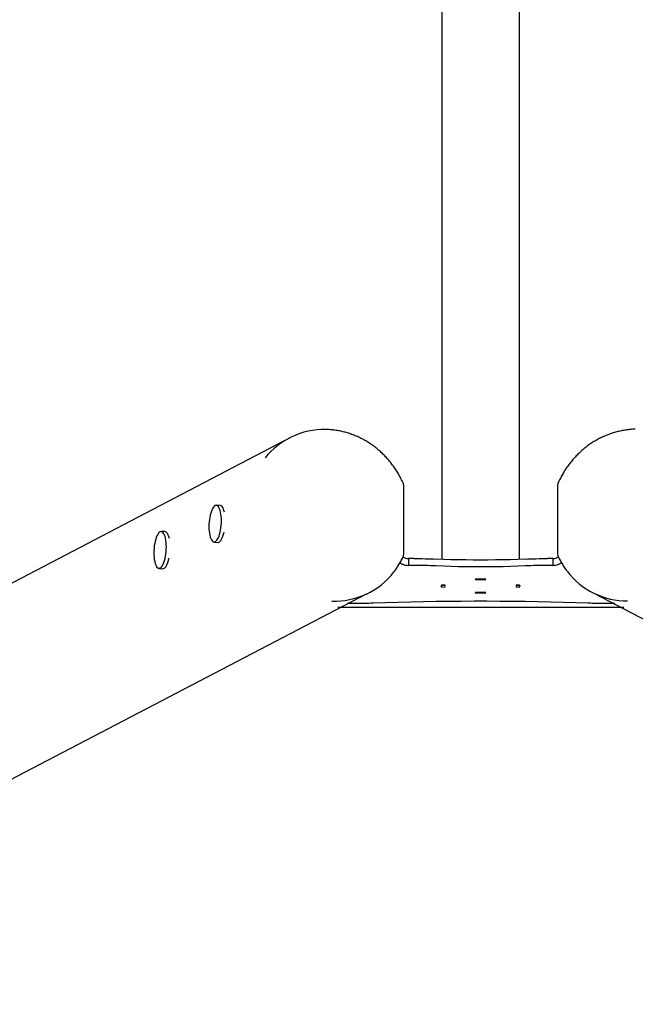
# Model space of a CAD drawing. Units: millimetres. Extents: x -4534 to 4839, y -3372 to 3316.
# Drawn here: x -420 to 287, y 59 to 1191 of the extents above; entities that cross this region are included whole.
import ezdxf

# ---------------------------------------------------------------- set-up
doc = ezdxf.new("R2010")
doc.units = ezdxf.units.MM
doc.layers.add('Opvangzone', color=7, linetype='Continuous', true_color=0x00a19a)
doc.layers.add('Toestel 2D', color=7, linetype='Continuous', lineweight=20)

# ---------------------------------------------------------------- blocks, each defined once
blk = doc.blocks.new('BG-8131-RB')
at = {"layer": 'Opvangzone', "lineweight": 25}
blk.add_open_spline([(274, 514.9), (274, 514.9), (-54.8, 514.9), (-54.8, 514.9)], degree=3, dxfattribs=at)
at = {"layer": 'Toestel 2D', "lineweight": 25}
for points in [[(64.9, 2809.4), (64.9, 2809.4), (64.9, 570.4), (64.9, 570.4)], [(153.8, 570.4), (153.8, 570.4), (153.8, 2809.4), (153.8, 2809.4)], [(-69.1, 719.6), (-96, 720), (-121.6, 707.9), (-138.3, 686.9)], [(-107.8, 711.2), (-107.8, 711.2), (-1007.2, 241), (-1007.2, 241)], [(20.5, 654.1), (20.5, 654.1), (20.5, 577.7), (20.5, 577.7)], [(198.1, 578), (198.1, 578), (198.1, 654.4), (198.1, 654.4)], [(-194.1, 632.7), (-195.1, 632.7), (-196.1, 632.2), (-196.8, 631.4)], [(-190.1, 632.4), (-190.1, 632.4), (-194.1, 632.7), (-194.1, 632.7)], [(-257.4, 602.5), (-258.4, 602.5), (-259.4, 602), (-260, 601.3)], [(-253.4, 602.3), (-253.4, 602.3), (-257.4, 602.5), (-257.4, 602.5)], [(-199.3, 591.7), (-198.7, 590.8), (-197.8, 590.2), (-196.8, 590.1)], [(-196.8, 590.1), (-196.8, 590.1), (-192.8, 589.8), (-192.8, 589.8)], [(26.3, 571.3), (26.3, 571.3), (26.3, 563.4), (26.3, 563.4)], [(32.5, 571.3), (32.5, 571.3), (26.3, 571.3), (26.3, 571.3)], [(192.3, 571.3), (192.3, 571.3), (186.1, 571.3), (186.1, 571.3)], [(192.3, 571.3), (192.3, 571.3), (192.3, 563.4), (192.3, 563.4)], [(-262.6, 561.5), (-262, 560.6), (-261.1, 560.1), (-260.1, 559.9)], [(-260.1, 559.9), (-260.1, 559.9), (-256.1, 559.6), (-256.1, 559.6)], [(-61.7, 522.3), (-33.9, 521.4), (-7.4, 533.9), (9.6, 556)], [(32.5, 563.4), (32.5, 563.4), (26.3, 563.4), (26.3, 563.4)], [(192.3, 563.4), (192.3, 563.4), (186.1, 563.4), (186.1, 563.4)], [(208.6, 556.9), (225, 535.1), (250.8, 522.4), (278.1, 522.6)], [(115.4, 547.7), (111.3, 547.8), (107.3, 547.8), (103.2, 547.7)], [(103.2, 547.7), (103.2, 547.7), (103.8, 546.9), (103.8, 546.9)], [(103.8, 546.9), (103.8, 546.9), (103.8, 547.7), (103.8, 547.7)], [(114.8, 546.9), (111.1, 547), (107.5, 547), (103.8, 546.9)], [(114.8, 546.9), (114.8, 546.9), (115.4, 547.7), (115.4, 547.7)], [(114.8, 546.9), (114.8, 546.9), (114.8, 547.7), (114.8, 547.7)], [(68.4, 540.8), (68.4, 540.8), (64.5, 540.9), (64.5, 540.9)], [(64.5, 538.6), (64.5, 538.6), (64.5, 540.9), (64.5, 540.9)], [(64.5, 538.6), (64.5, 538.6), (68.5, 538.7), (68.5, 538.7)], [(65.1, 540.9), (65.1, 540.8), (65.1, 540.8), (65.2, 540.7)], [(65.1, 540.9), (65.1, 540.9), (65.1, 540.9), (65.1, 540.9)], [(65.1, 540.9), (65.1, 540.8), (65.1, 540.8), (65.2, 540.7)], [(65.1, 540.9), (65.1, 540.8), (65.1, 540.8), (65.2, 540.7)], [(65.1, 540.9), (65.1, 540.8), (65.1, 540.8), (65.2, 540.7)], [(65.1, 540.9), (65.1, 540.8), (65.1, 540.8), (65.2, 540.7)], [(65.1, 540.9), (65.1, 540.8), (65.1, 540.8), (65.2, 540.7)], [(65.1, 540.9), (65.1, 540.8), (65.1, 540.8), (65.2, 540.7)], [(65.1, 540.9), (65.1, 540.8), (65.1, 540.8), (65.2, 540.7)], [(65.1, 540.9), (65.1, 540.8), (65.1, 540.8), (65.2, 540.7)], [(65.1, 540.9), (65.1, 540.8), (65.1, 540.8), (65.2, 540.7)], [(65.1, 540.9), (65.1, 540.8), (65.1, 540.8), (65.2, 540.7)], [(65.1, 540.9), (65.1, 540.8), (65.1, 540.8), (65.2, 540.7)], [(65.1, 540.9), (65.1, 540.8), (65.1, 540.8), (65.2, 540.7)], [(65.1, 540.9), (65.1, 540.8), (65.1, 540.8), (65.2, 540.7)], [(65.1, 540.9), (65.1, 540.8), (65.1, 540.8), (65.2, 540.7)], [(65.1, 540.9), (65.1, 540.8), (65.1, 540.8), (65.2, 540.7)], [(65.1, 540.9), (65.1, 540.8), (65.1, 540.8), (65.2, 540.7)], [(65.1, 540.9), (65.1, 540.8), (65.1, 540.8), (65.2, 540.7)], [(65.1, 540.9), (65.1, 540.8), (65.1, 540.8), (65.2, 540.7)], [(65.1, 540.9), (65.1, 540.8), (65.1, 540.8), (65.2, 540.7)], [(65.1, 540.9), (65.1, 540.8), (65.1, 540.8), (65.2, 540.7)], [(65.2, 540.7), (65.2, 540.7), (67.8, 540.8), (67.8, 540.8)], [(65.2, 540.7), (65.2, 540.7), (65.2, 540.7), (65.2, 540.7)], [(67.7, 540.8), (67.7, 540.8), (67.7, 540.8), (67.8, 540.8)], [(67.7, 540.8), (67.7, 540.8), (67.7, 540.8), (67.7, 540.8)], [(67.7, 540.8), (67.7, 540.8), (67.7, 540.8), (67.8, 540.8)], [(67.7, 540.8), (67.7, 540.8), (67.7, 540.8), (67.8, 540.8)], [(67.7, 540.8), (67.7, 540.8), (67.7, 540.8), (67.8, 540.8)], [(67.7, 540.8), (67.7, 540.8), (67.7, 540.8), (67.8, 540.8)], [(67.7, 540.8), (67.7, 540.8), (67.7, 540.8), (67.8, 540.8)], [(67.7, 540.8), (67.7, 540.8), (67.7, 540.8), (67.8, 540.8)], [(67.7, 540.8), (67.7, 540.8), (67.7, 540.8), (67.8, 540.8)], [(67.7, 540.8), (67.7, 540.8), (67.7, 540.8), (67.8, 540.8)], [(67.7, 540.8), (67.7, 540.8), (67.7, 540.8), (67.8, 540.8)], [(67.7, 540.8), (67.7, 540.8), (67.7, 540.8), (67.8, 540.8)], [(67.7, 540.8), (67.7, 540.8), (67.7, 540.8), (67.8, 540.8)], [(67.7, 540.8), (67.7, 540.8), (67.7, 540.8), (67.8, 540.8)], [(67.7, 540.8), (67.7, 540.8), (67.7, 540.8), (67.8, 540.8)], [(67.7, 540.8), (67.7, 540.8), (67.7, 540.8), (67.8, 540.8)], [(67.7, 540.8), (67.7, 540.8), (67.7, 540.8), (67.8, 540.8)], [(67.7, 540.8), (67.7, 540.8), (67.7, 540.8), (67.8, 540.8)], [(67.7, 540.8), (67.7, 540.8), (67.7, 540.8), (67.8, 540.8)], [(67.7, 540.8), (67.7, 540.8), (67.7, 540.8), (67.8, 540.8)], [(67.7, 540.8), (67.7, 540.8), (67.7, 540.8), (67.8, 540.8)], [(67.7, 540.8), (67.7, 540.8), (67.7, 540.8), (67.8, 540.8)], [(67.8, 540.8), (67.8, 540.8), (67.8, 540.8), (67.8, 540.8)], [(67.8, 540.8), (67.8, 540.8), (67.8, 540.8), (67.8, 540.8)], [(68, 540.8), (68, 540.8), (68, 539.8), (68, 539.8)], [(103.8, 532.6), (103.8, 532.6), (103.2, 531.8), (103.2, 531.8)], [(103.8, 532.6), (107.5, 532.5), (111.1, 532.5), (114.8, 532.6)], [(115.4, 531.8), (115.4, 531.8), (114.8, 532.6), (114.8, 532.6)], [(154.1, 540.9), (154.1, 540.9), (150.2, 540.8), (150.2, 540.8)], [(150.2, 538.7), (150.2, 538.7), (154.1, 538.6), (154.1, 538.6)], [(150.6, 539.8), (150.6, 539.8), (150.6, 540.8), (150.6, 540.8)], [(150.9, 540.8), (150.9, 540.8), (150.9, 540.8), (150.9, 540.8)], [(150.9, 540.8), (150.9, 540.8), (150.9, 540.8), (150.9, 540.8)], [(150.9, 540.8), (150.9, 540.8), (150.9, 540.8), (150.9, 540.8)], [(150.9, 540.8), (150.9, 540.8), (150.9, 540.8), (150.9, 540.8)], [(150.9, 540.8), (150.9, 540.8), (150.9, 540.8), (150.9, 540.8)], [(150.9, 540.8), (150.9, 540.8), (150.9, 540.8), (150.9, 540.8)], [(150.9, 540.8), (150.9, 540.8), (150.9, 540.8), (150.9, 540.8)], [(150.9, 540.8), (150.9, 540.8), (150.9, 540.8), (150.9, 540.8)], [(150.9, 540.8), (150.9, 540.8), (150.9, 540.8), (150.9, 540.8)], [(150.9, 540.8), (150.9, 540.8), (150.9, 540.8), (150.9, 540.8)], [(150.9, 540.8), (150.9, 540.8), (150.9, 540.8), (150.9, 540.8)], [(150.9, 540.8), (150.9, 540.8), (150.9, 540.8), (150.9, 540.8)], [(150.9, 540.8), (150.9, 540.8), (150.9, 540.8), (150.9, 540.8)], [(150.9, 540.8), (150.9, 540.8), (150.9, 540.8), (150.9, 540.8)], [(150.9, 540.8), (150.9, 540.8), (150.9, 540.8), (150.9, 540.8)], [(150.9, 540.8), (150.9, 540.8), (150.9, 540.8), (150.9, 540.8)], [(150.9, 540.8), (150.9, 540.8), (150.9, 540.8), (150.9, 540.8)], [(150.9, 540.8), (150.9, 540.8), (150.9, 540.8), (150.9, 540.8)], [(150.9, 540.8), (150.9, 540.8), (150.9, 540.8), (150.9, 540.8)], [(150.9, 540.8), (150.9, 540.8), (150.9, 540.8), (150.9, 540.8)], [(150.9, 540.8), (150.9, 540.8), (150.9, 540.8), (150.9, 540.8)], [(150.9, 540.8), (150.9, 540.8), (150.9, 540.8), (150.9, 540.8)], [(150.9, 540.8), (150.9, 540.8), (150.9, 540.8), (150.9, 540.8)], [(150.9, 540.8), (150.9, 540.8), (150.9, 540.8), (150.9, 540.8)], [(150.9, 540.8), (150.9, 540.8), (153.4, 540.7), (153.4, 540.7)], [(153.4, 540.7), (153.5, 540.8), (153.5, 540.8), (153.6, 540.9)], [(153.4, 540.7), (153.5, 540.8), (153.5, 540.8), (153.6, 540.9)], [(153.4, 540.7), (153.5, 540.8), (153.5, 540.8), (153.6, 540.9)], [(153.4, 540.7), (153.5, 540.8), (153.5, 540.8), (153.6, 540.9)], [(153.4, 540.7), (153.5, 540.8), (153.5, 540.8), (153.6, 540.9)], [(153.4, 540.7), (153.5, 540.8), (153.5, 540.8), (153.6, 540.9)], [(153.4, 540.7), (153.5, 540.8), (153.5, 540.8), (153.6, 540.9)], [(153.4, 540.7), (153.5, 540.8), (153.5, 540.8), (153.6, 540.9)], [(153.4, 540.7), (153.5, 540.8), (153.5, 540.8), (153.6, 540.9)], [(153.4, 540.7), (153.5, 540.8), (153.5, 540.8), (153.6, 540.9)], [(153.4, 540.7), (153.5, 540.8), (153.5, 540.8), (153.6, 540.9)], [(153.4, 540.7), (153.5, 540.8), (153.5, 540.8), (153.6, 540.9)], [(153.4, 540.7), (153.5, 540.8), (153.5, 540.8), (153.6, 540.9)], [(153.4, 540.7), (153.5, 540.8), (153.5, 540.8), (153.6, 540.9)], [(153.4, 540.7), (153.5, 540.8), (153.5, 540.8), (153.6, 540.9)], [(153.4, 540.7), (153.5, 540.8), (153.5, 540.8), (153.6, 540.9)], [(153.4, 540.7), (153.5, 540.8), (153.5, 540.8), (153.6, 540.9)], [(153.4, 540.7), (153.5, 540.8), (153.5, 540.8), (153.6, 540.9)], [(153.4, 540.7), (153.5, 540.8), (153.5, 540.8), (153.6, 540.9)], [(153.4, 540.7), (153.5, 540.8), (153.5, 540.8), (153.6, 540.9)], [(153.4, 540.7), (153.5, 540.8), (153.5, 540.8), (153.6, 540.9)], [(153.4, 540.7), (153.4, 540.7), (153.4, 540.7), (153.4, 540.7)], [(153.6, 540.9), (153.6, 540.9), (153.6, 540.9), (153.6, 540.9)], [(154.1, 538.6), (154.1, 538.6), (154.1, 540.9), (154.1, 540.9)], [(-920.3, 62), (-920.3, 62), (-21.7, 530.7), (-21.7, 530.7)], [(103.2, 531.8), (107.3, 531.7), (111.3, 531.7), (115.4, 531.8)], [(240.3, 531), (240.3, 531), (1143.8, 59), (1143.8, 59)], [(-44.1, 520), (-44.1, 520), (-34.8, 520), (-34.8, 520)], [(253.4, 520), (253.4, 520), (263.4, 520), (263.4, 520)]]:
    blk.add_open_spline(points, degree=3, dxfattribs=at)
for points, knots in [([(20.1, 658.3), (19.9, 658.7), (19.8, 659), (19.6, 659.4), (19.6, 659.4), (18.9, 661.1), (18, 662.8), (17.1, 664.5), (17.1, 664.5), (16.2, 666.1), (15.3, 667.8), (14.4, 669.4), (14.4, 669.4), (13.4, 671), (12.4, 672.6), (11.4, 674.1), (11.4, 674.1), (10.4, 675.7), (9.3, 677.2), (8.2, 678.7), (8.2, 678.7), (7.1, 680.2), (5.9, 681.7), (4.7, 683.1), (4.7, 683.1), (3.5, 684.6), (2.3, 686), (1, 687.3), (1, 687.3), (-0.2, 688.7), (-1.5, 690), (-2.9, 691.3), (-2.9, 691.3), (-4.2, 692.6), (-5.5, 693.9), (-6.9, 695.1), (-6.9, 695.1), (-8.3, 696.3), (-9.8, 697.5), (-11.2, 698.7), (-11.2, 698.7), (-12.7, 699.8), (-14.1, 700.9), (-15.6, 702), (-15.6, 702), (-17.1, 703), (-18.7, 704), (-20.2, 705), (-20.2, 705), (-21.8, 706), (-23.4, 706.9), (-25, 707.8), (-25, 707.8), (-26.6, 708.6), (-28.2, 709.5), (-29.8, 710.3), (-29.8, 710.3), (-31.5, 711.1), (-33.1, 711.8), (-34.8, 712.5), (-34.8, 712.5), (-36.5, 713.2), (-38.1, 713.8), (-39.8, 714.4), (-39.8, 714.4), (-41.6, 715), (-43.3, 715.5), (-45, 716), (-45, 716), (-46.7, 716.5), (-48.4, 717), (-50.2, 717.4), (-50.2, 717.4), (-51.9, 717.8), (-53.7, 718.1), (-55.4, 718.4), (-55.4, 718.4), (-57.2, 718.7), (-59, 718.9), (-60.7, 719.1), (-60.7, 719.1), (-62.5, 719.3), (-64.2, 719.5), (-66, 719.5), (-66, 719.5), (-67, 719.6), (-68, 719.6), (-69, 719.6)], [0, 0, 0, 0, 0.043478, 0.043478, 0.043478, 0.043478, 0.086957, 0.086957, 0.086957, 0.086957, 0.130435, 0.130435, 0.130435, 0.130435, 0.173913, 0.173913, 0.173913, 0.173913, 0.217391, 0.217391, 0.217391, 0.217391, 0.26087, 0.26087, 0.26087, 0.26087, 0.304348, 0.304348, 0.304348, 0.304348, 0.347826, 0.347826, 0.347826, 0.347826, 0.391304, 0.391304, 0.391304, 0.391304, 0.434783, 0.434783, 0.434783, 0.434783, 0.478261, 0.478261, 0.478261, 0.478261, 0.521739, 0.521739, 0.521739, 0.521739, 0.565217, 0.565217, 0.565217, 0.565217, 0.608696, 0.608696, 0.608696, 0.608696, 0.652174, 0.652174, 0.652174, 0.652174, 0.695652, 0.695652, 0.695652, 0.695652, 0.73913, 0.73913, 0.73913, 0.73913, 0.782609, 0.782609, 0.782609, 0.782609, 0.826087, 0.826087, 0.826087, 0.826087, 0.869565, 0.869565, 0.869565, 0.869565, 0.913043, 0.913043, 0.913043, 0.913043, 1, 1, 1, 1]), ([(287, 719.9), (286.9, 719.9), (286.8, 719.9), (286.7, 719.9), (286.7, 719.9), (284.9, 719.9), (283.2, 719.8), (281.4, 719.6), (281.4, 719.6), (279.7, 719.4), (277.9, 719.2), (276.1, 719), (276.1, 719), (274.4, 718.7), (272.6, 718.4), (270.9, 718.1), (270.9, 718.1), (269.1, 717.7), (267.4, 717.3), (265.7, 716.9), (265.7, 716.9), (263.9, 716.4), (262.2, 715.9), (260.5, 715.4), (260.5, 715.4), (258.8, 714.8), (257.1, 714.2), (255.4, 713.5), (255.4, 713.5), (253.7, 712.9), (252, 712.2), (250.4, 711.4), (250.4, 711.4), (248.7, 710.7), (247.1, 709.9), (245.5, 709.1), (245.5, 709.1), (243.9, 708.2), (242.3, 707.3), (240.7, 706.4), (240.7, 706.4), (239.1, 705.5), (237.6, 704.5), (236.1, 703.4), (236.1, 703.4), (234.5, 702.4), (233, 701.4), (231.6, 700.3), (231.6, 700.3), (230.1, 699.1), (228.7, 698), (227.2, 696.8), (227.2, 696.8), (225.8, 695.6), (224.4, 694.4), (223.1, 693.1), (223.1, 693.1), (221.7, 691.9), (220.4, 690.5), (219.1, 689.2), (219.1, 689.2), (217.8, 687.9), (216.6, 686.5), (215.4, 685.1), (215.4, 685.1), (214.1, 683.7), (213, 682.2), (211.8, 680.7), (211.8, 680.7), (210.7, 679.3), (209.6, 677.8), (208.5, 676.2), (208.5, 676.2), (207.4, 674.7), (206.4, 673.1), (205.4, 671.5), (205.4, 671.5), (204.4, 669.9), (203.5, 668.3), (202.6, 666.7), (202.6, 666.7), (201.7, 665), (200.8, 663.4), (200, 661.7), (200, 661.7), (199.5, 660.7), (199, 659.6), (198.6, 658.6)], [0, 0, 0, 0, 0.043478, 0.043478, 0.043478, 0.043478, 0.086957, 0.086957, 0.086957, 0.086957, 0.130435, 0.130435, 0.130435, 0.130435, 0.173913, 0.173913, 0.173913, 0.173913, 0.217391, 0.217391, 0.217391, 0.217391, 0.26087, 0.26087, 0.26087, 0.26087, 0.304348, 0.304348, 0.304348, 0.304348, 0.347826, 0.347826, 0.347826, 0.347826, 0.391304, 0.391304, 0.391304, 0.391304, 0.434783, 0.434783, 0.434783, 0.434783, 0.478261, 0.478261, 0.478261, 0.478261, 0.521739, 0.521739, 0.521739, 0.521739, 0.565217, 0.565217, 0.565217, 0.565217, 0.608696, 0.608696, 0.608696, 0.608696, 0.652174, 0.652174, 0.652174, 0.652174, 0.695652, 0.695652, 0.695652, 0.695652, 0.73913, 0.73913, 0.73913, 0.73913, 0.782609, 0.782609, 0.782609, 0.782609, 0.826087, 0.826087, 0.826087, 0.826087, 0.869565, 0.869565, 0.869565, 0.869565, 0.913043, 0.913043, 0.913043, 0.913043, 1, 1, 1, 1]), ([(20.1, 658.3), (20.1, 658.2), (20.2, 658.1), (20.2, 658), (20.2, 658), (20.3, 657.7), (20.4, 657.3), (20.4, 656.9), (20.4, 656.9), (20.5, 656), (20.5, 655.1), (20.5, 654.1)], [0, 0, 0, 0, 0.25, 0.25, 0.25, 0.25, 0.5, 0.5, 0.5, 0.5, 1, 1, 1, 1]), ([(198.1, 654.4), (198.1, 655.3), (198.2, 656.2), (198.2, 657), (198.2, 657), (198.3, 657.3), (198.3, 657.5), (198.3, 657.8), (198.3, 657.8), (198.4, 658.1), (198.5, 658.3), (198.5, 658.6)], [0, 0, 0, 0, 0.25, 0.25, 0.25, 0.25, 0.5, 0.5, 0.5, 0.5, 1, 1, 1, 1]), ([(-195.2, 632.3), (-195.2, 632.3), (-195.7, 632.1), (-195.7, 632.1), (-195.7, 632.1), (-195.7, 632.1), (-196.7, 631.5), (-196.7, 631.5), (-196.7, 631.5), (-196.7, 631.5), (-197.6, 630.5), (-197.6, 630.5), (-197.6, 630.5), (-197.6, 630.5), (-198.5, 629.2), (-198.5, 629.2), (-198.5, 629.2), (-198.5, 629.2), (-199.3, 627.6), (-199.3, 627.6), (-199.3, 627.6), (-199.3, 627.6), (-200.1, 625.7), (-200.1, 625.7), (-200.1, 625.7), (-200.1, 625.7), (-200.8, 623.6), (-200.8, 623.6), (-200.8, 623.6), (-200.8, 623.6), (-201.5, 621.3), (-201.5, 621.3), (-201.5, 621.3), (-201.5, 621.3), (-202, 618.8), (-202, 618.8), (-202, 618.8), (-202, 618.8), (-202.4, 616.1), (-202.4, 616.1), (-202.4, 616.1), (-202.4, 616.1), (-202.7, 613.4), (-202.7, 613.4), (-202.7, 613.4), (-202.7, 613.4), (-202.9, 610.7), (-202.9, 610.7), (-202.9, 610.7), (-202.9, 610.7), (-202.9, 607.9), (-202.9, 607.9), (-202.9, 607.9), (-202.9, 607.9), (-202.9, 605.3), (-202.9, 605.3), (-202.9, 605.3), (-202.9, 605.3), (-202.7, 602.7), (-202.7, 602.7), (-202.7, 602.7), (-202.7, 602.7), (-202.4, 600.3), (-202.4, 600.3), (-202.4, 600.3), (-202.4, 600.3), (-202, 598), (-202, 598)], [0, 0, 0, 0, 0.055556, 0.055556, 0.055556, 0.055556, 0.111111, 0.111111, 0.111111, 0.111111, 0.166667, 0.166667, 0.166667, 0.166667, 0.222222, 0.222222, 0.222222, 0.222222, 0.277778, 0.277778, 0.277778, 0.277778, 0.333333, 0.333333, 0.333333, 0.333333, 0.388889, 0.388889, 0.388889, 0.388889, 0.444444, 0.444444, 0.444444, 0.444444, 0.5, 0.5, 0.5, 0.5, 0.555556, 0.555556, 0.555556, 0.555556, 0.611111, 0.611111, 0.611111, 0.611111, 0.666667, 0.666667, 0.666667, 0.666667, 0.722222, 0.722222, 0.722222, 0.722222, 0.777778, 0.777778, 0.777778, 0.777778, 0.833333, 0.833333, 0.833333, 0.833333, 0.888889, 0.888889, 0.888889, 0.888889, 1, 1, 1, 1]), ([(-197, 590.4), (-197, 590.4), (-196.7, 590.4), (-196.7, 590.4), (-196.7, 590.4), (-196.7, 590.4), (-195.7, 590.7), (-195.7, 590.7), (-195.7, 590.7), (-195.7, 590.7), (-194.8, 591.3), (-194.8, 591.3), (-194.8, 591.3), (-194.8, 591.3), (-193.9, 592.3), (-193.9, 592.3), (-193.9, 592.3), (-193.9, 592.3), (-193, 593.6), (-193, 593.6), (-193, 593.6), (-193, 593.6), (-192.1, 595.2), (-192.1, 595.2), (-192.1, 595.2), (-192.1, 595.2), (-191.3, 597.1), (-191.3, 597.1), (-191.3, 597.1), (-191.3, 597.1), (-190.6, 599.2), (-190.6, 599.2), (-190.6, 599.2), (-190.6, 599.2), (-190, 601.5), (-190, 601.5), (-190, 601.5), (-190, 601.5), (-189.5, 604), (-189.5, 604), (-189.5, 604), (-189.5, 604), (-189.1, 606.7), (-189.1, 606.7), (-189.1, 606.7), (-189.1, 606.7), (-188.8, 609.4), (-188.8, 609.4), (-188.8, 609.4), (-188.8, 609.4), (-188.6, 612.1), (-188.6, 612.1), (-188.6, 612.1), (-188.6, 612.1), (-188.5, 614.9), (-188.5, 614.9), (-188.5, 614.9), (-188.5, 614.9), (-188.6, 617.5), (-188.6, 617.5), (-188.6, 617.5), (-188.6, 617.5), (-188.8, 620.1), (-188.8, 620.1), (-188.8, 620.1), (-188.8, 620.1), (-189.1, 622.5), (-189.1, 622.5), (-189.1, 622.5), (-189.1, 622.5), (-189.5, 624.8), (-189.5, 624.8), (-189.5, 624.8), (-189.5, 624.8), (-190, 626.8), (-190, 626.8), (-190, 626.8), (-190, 626.8), (-190.6, 628.5), (-190.6, 628.5), (-190.6, 628.5), (-190.6, 628.5), (-191.4, 630), (-191.4, 630), (-191.4, 630), (-191.4, 630), (-192.1, 631.1), (-192.1, 631.1), (-192.1, 631.1), (-192.1, 631.1), (-193, 631.9), (-193, 631.9), (-193, 631.9), (-193, 631.9), (-193.9, 632.3), (-193.9, 632.3), (-193.9, 632.3), (-193.9, 632.3), (-194.5, 632.4), (-194.5, 632.4)], [0, 0, 0, 0, 0.038462, 0.038462, 0.038462, 0.038462, 0.076923, 0.076923, 0.076923, 0.076923, 0.115385, 0.115385, 0.115385, 0.115385, 0.153846, 0.153846, 0.153846, 0.153846, 0.192308, 0.192308, 0.192308, 0.192308, 0.230769, 0.230769, 0.230769, 0.230769, 0.269231, 0.269231, 0.269231, 0.269231, 0.307692, 0.307692, 0.307692, 0.307692, 0.346154, 0.346154, 0.346154, 0.346154, 0.384615, 0.384615, 0.384615, 0.384615, 0.423077, 0.423077, 0.423077, 0.423077, 0.461538, 0.461538, 0.461538, 0.461538, 0.5, 0.5, 0.5, 0.5, 0.538462, 0.538462, 0.538462, 0.538462, 0.576923, 0.576923, 0.576923, 0.576923, 0.615385, 0.615385, 0.615385, 0.615385, 0.653846, 0.653846, 0.653846, 0.653846, 0.692308, 0.692308, 0.692308, 0.692308, 0.730769, 0.730769, 0.730769, 0.730769, 0.769231, 0.769231, 0.769231, 0.769231, 0.807692, 0.807692, 0.807692, 0.807692, 0.846154, 0.846154, 0.846154, 0.846154, 0.884615, 0.884615, 0.884615, 0.884615, 0.923077, 0.923077, 0.923077, 0.923077, 1, 1, 1, 1]), ([(-185.2, 624.7), (-185.2, 624.7), (-185.7, 626.7), (-185.7, 626.7), (-185.7, 626.7), (-185.7, 626.7), (-186.3, 628.4), (-186.3, 628.4), (-186.3, 628.4), (-186.3, 628.4), (-187, 629.9), (-187, 629.9), (-187, 629.9), (-187, 629.9), (-187.8, 631), (-187.8, 631), (-187.8, 631), (-187.8, 631), (-188.6, 631.8), (-188.6, 631.8), (-188.6, 631.8), (-188.6, 631.8), (-189.5, 632.3), (-189.5, 632.3), (-189.5, 632.3), (-189.5, 632.3), (-190.1, 632.4), (-190.1, 632.4)], [0, 0, 0, 0, 0.125, 0.125, 0.125, 0.125, 0.25, 0.25, 0.25, 0.25, 0.375, 0.375, 0.375, 0.375, 0.5, 0.5, 0.5, 0.5, 0.625, 0.625, 0.625, 0.625, 0.75, 0.75, 0.75, 0.75, 1, 1, 1, 1]), ([(-258.5, 602.2), (-258.5, 602.2), (-259, 602), (-259, 602), (-259, 602), (-259, 602), (-260, 601.3), (-260, 601.3), (-260, 601.3), (-260, 601.3), (-260.9, 600.4), (-260.9, 600.4), (-260.9, 600.4), (-260.9, 600.4), (-261.8, 599.1), (-261.8, 599.1), (-261.8, 599.1), (-261.8, 599.1), (-262.6, 597.4), (-262.6, 597.4), (-262.6, 597.4), (-262.6, 597.4), (-263.4, 595.6), (-263.4, 595.6), (-263.4, 595.6), (-263.4, 595.6), (-264.1, 593.4), (-264.1, 593.4), (-264.1, 593.4), (-264.1, 593.4), (-264.7, 591.1), (-264.7, 591.1), (-264.7, 591.1), (-264.7, 591.1), (-265.2, 588.6), (-265.2, 588.6), (-265.2, 588.6), (-265.2, 588.6), (-265.7, 586), (-265.7, 586), (-265.7, 586), (-265.7, 586), (-266, 583.2), (-266, 583.2), (-266, 583.2), (-266, 583.2), (-266.1, 580.5), (-266.1, 580.5), (-266.1, 580.5), (-266.1, 580.5), (-266.2, 577.8), (-266.2, 577.8), (-266.2, 577.8), (-266.2, 577.8), (-266.1, 575.1), (-266.1, 575.1), (-266.1, 575.1), (-266.1, 575.1), (-266, 572.5), (-266, 572.5), (-266, 572.5), (-266, 572.5), (-265.7, 570.1), (-265.7, 570.1), (-265.7, 570.1), (-265.7, 570.1), (-265.2, 567.8), (-265.2, 567.8)], [0, 0, 0, 0, 0.055556, 0.055556, 0.055556, 0.055556, 0.111111, 0.111111, 0.111111, 0.111111, 0.166667, 0.166667, 0.166667, 0.166667, 0.222222, 0.222222, 0.222222, 0.222222, 0.277778, 0.277778, 0.277778, 0.277778, 0.333333, 0.333333, 0.333333, 0.333333, 0.388889, 0.388889, 0.388889, 0.388889, 0.444444, 0.444444, 0.444444, 0.444444, 0.5, 0.5, 0.5, 0.5, 0.555556, 0.555556, 0.555556, 0.555556, 0.611111, 0.611111, 0.611111, 0.611111, 0.666667, 0.666667, 0.666667, 0.666667, 0.722222, 0.722222, 0.722222, 0.722222, 0.777778, 0.777778, 0.777778, 0.777778, 0.833333, 0.833333, 0.833333, 0.833333, 0.888889, 0.888889, 0.888889, 0.888889, 1, 1, 1, 1]), ([(-260.3, 560.2), (-260.3, 560.2), (-259.9, 560.2), (-259.9, 560.2), (-259.9, 560.2), (-259.9, 560.2), (-259, 560.5), (-259, 560.5), (-259, 560.5), (-259, 560.5), (-258.1, 561.1), (-258.1, 561.1), (-258.1, 561.1), (-258.1, 561.1), (-257.1, 562.1), (-257.1, 562.1), (-257.1, 562.1), (-257.1, 562.1), (-256.2, 563.4), (-256.2, 563.4), (-256.2, 563.4), (-256.2, 563.4), (-255.4, 565), (-255.4, 565), (-255.4, 565), (-255.4, 565), (-254.6, 566.9), (-254.6, 566.9), (-254.6, 566.9), (-254.6, 566.9), (-253.9, 569), (-253.9, 569), (-253.9, 569), (-253.9, 569), (-253.3, 571.3), (-253.3, 571.3), (-253.3, 571.3), (-253.3, 571.3), (-252.8, 573.9), (-252.8, 573.9), (-252.8, 573.9), (-252.8, 573.9), (-252.3, 576.5), (-252.3, 576.5), (-252.3, 576.5), (-252.3, 576.5), (-252, 579.2), (-252, 579.2), (-252, 579.2), (-252, 579.2), (-251.9, 581.9), (-251.9, 581.9), (-251.9, 581.9), (-251.9, 581.9), (-251.8, 584.7), (-251.8, 584.7), (-251.8, 584.7), (-251.8, 584.7), (-251.9, 587.4), (-251.9, 587.4), (-251.9, 587.4), (-251.9, 587.4), (-252, 589.9), (-252, 589.9), (-252, 589.9), (-252, 589.9), (-252.4, 592.4), (-252.4, 592.4), (-252.4, 592.4), (-252.4, 592.4), (-252.8, 594.6), (-252.8, 594.6), (-252.8, 594.6), (-252.8, 594.6), (-253.3, 596.6), (-253.3, 596.6), (-253.3, 596.6), (-253.3, 596.6), (-253.9, 598.3), (-253.9, 598.3), (-253.9, 598.3), (-253.9, 598.3), (-254.6, 599.8), (-254.6, 599.8), (-254.6, 599.8), (-254.6, 599.8), (-255.4, 600.9), (-255.4, 600.9), (-255.4, 600.9), (-255.4, 600.9), (-256.3, 601.7), (-256.3, 601.7), (-256.3, 601.7), (-256.3, 601.7), (-257.1, 602.1), (-257.1, 602.1), (-257.1, 602.1), (-257.1, 602.1), (-257.8, 602.2), (-257.8, 602.2)], [0, 0, 0, 0, 0.038462, 0.038462, 0.038462, 0.038462, 0.076923, 0.076923, 0.076923, 0.076923, 0.115385, 0.115385, 0.115385, 0.115385, 0.153846, 0.153846, 0.153846, 0.153846, 0.192308, 0.192308, 0.192308, 0.192308, 0.230769, 0.230769, 0.230769, 0.230769, 0.269231, 0.269231, 0.269231, 0.269231, 0.307692, 0.307692, 0.307692, 0.307692, 0.346154, 0.346154, 0.346154, 0.346154, 0.384615, 0.384615, 0.384615, 0.384615, 0.423077, 0.423077, 0.423077, 0.423077, 0.461538, 0.461538, 0.461538, 0.461538, 0.5, 0.5, 0.5, 0.5, 0.538462, 0.538462, 0.538462, 0.538462, 0.576923, 0.576923, 0.576923, 0.576923, 0.615385, 0.615385, 0.615385, 0.615385, 0.653846, 0.653846, 0.653846, 0.653846, 0.692308, 0.692308, 0.692308, 0.692308, 0.730769, 0.730769, 0.730769, 0.730769, 0.769231, 0.769231, 0.769231, 0.769231, 0.807692, 0.807692, 0.807692, 0.807692, 0.846154, 0.846154, 0.846154, 0.846154, 0.884615, 0.884615, 0.884615, 0.884615, 0.923077, 0.923077, 0.923077, 0.923077, 1, 1, 1, 1]), ([(-248.4, 594.5), (-248.4, 594.5), (-249, 596.5), (-249, 596.5), (-249, 596.5), (-249, 596.5), (-249.6, 598.2), (-249.6, 598.2), (-249.6, 598.2), (-249.6, 598.2), (-250.3, 599.7), (-250.3, 599.7), (-250.3, 599.7), (-250.3, 599.7), (-251.1, 600.8), (-251.1, 600.8), (-251.1, 600.8), (-251.1, 600.8), (-251.9, 601.6), (-251.9, 601.6), (-251.9, 601.6), (-251.9, 601.6), (-252.8, 602.1), (-252.8, 602.1), (-252.8, 602.1), (-252.8, 602.1), (-253.4, 602.3), (-253.4, 602.3)], [0, 0, 0, 0, 0.125, 0.125, 0.125, 0.125, 0.25, 0.25, 0.25, 0.25, 0.375, 0.375, 0.375, 0.375, 0.5, 0.5, 0.5, 0.5, 0.625, 0.625, 0.625, 0.625, 0.75, 0.75, 0.75, 0.75, 1, 1, 1, 1]), ([(-192.8, 589.8), (-192.8, 589.8), (-192.1, 589.9), (-192.1, 589.9), (-192.1, 589.9), (-192.1, 589.9), (-191.2, 590.3), (-191.2, 590.3), (-191.2, 590.3), (-191.2, 590.3), (-190.2, 591), (-190.2, 591), (-190.2, 591), (-190.2, 591), (-189.3, 592.1), (-189.3, 592.1), (-189.3, 592.1), (-189.3, 592.1), (-188.5, 593.5), (-188.5, 593.5), (-188.5, 593.5), (-188.5, 593.5), (-187.6, 595.1), (-187.6, 595.1), (-187.6, 595.1), (-187.6, 595.1), (-186.9, 597.1), (-186.9, 597.1), (-186.9, 597.1), (-186.9, 597.1), (-186.2, 599.2), (-186.2, 599.2), (-186.2, 599.2), (-186.2, 599.2), (-185.6, 601.6), (-185.6, 601.6), (-185.6, 601.6), (-185.6, 601.6), (-185.5, 601.8), (-185.5, 601.8)], [0, 0, 0, 0, 0.090909, 0.090909, 0.090909, 0.090909, 0.181818, 0.181818, 0.181818, 0.181818, 0.272727, 0.272727, 0.272727, 0.272727, 0.363636, 0.363636, 0.363636, 0.363636, 0.454545, 0.454545, 0.454545, 0.454545, 0.545455, 0.545455, 0.545455, 0.545455, 0.636364, 0.636364, 0.636364, 0.636364, 0.727273, 0.727273, 0.727273, 0.727273, 0.818182, 0.818182, 0.818182, 0.818182, 1, 1, 1, 1]), ([(-202, 598), (-202, 598), (-201.4, 596), (-201.4, 596), (-201.4, 596), (-201.4, 596), (-200.8, 594.3), (-200.8, 594.3), (-200.8, 594.3), (-200.8, 594.3), (-200.1, 592.8), (-200.1, 592.8), (-200.1, 592.8), (-200.1, 592.8), (-199.3, 591.7), (-199.3, 591.7), (-199.3, 591.7), (-199.3, 591.7), (-198.5, 590.9), (-198.5, 590.9), (-198.5, 590.9), (-198.5, 590.9), (-197.6, 590.5), (-197.6, 590.5)], [0, 0, 0, 0, 0.142857, 0.142857, 0.142857, 0.142857, 0.285714, 0.285714, 0.285714, 0.285714, 0.428571, 0.428571, 0.428571, 0.428571, 0.571429, 0.571429, 0.571429, 0.571429, 0.714286, 0.714286, 0.714286, 0.714286, 1, 1, 1, 1]), ([(20.5, 577.7), (20.5, 576.8), (20.5, 575.9), (20.4, 575), (20.4, 575), (20.4, 574.7), (20.4, 574.4), (20.3, 574.1), (20.3, 574.1), (20.3, 573.8), (20.2, 573.4), (20.1, 573.1), (20.1, 573.1), (20.1, 573), (20.1, 573), (20, 572.9)], [0, 0, 0, 0, 0.2, 0.2, 0.2, 0.2, 0.4, 0.4, 0.4, 0.4, 0.6, 0.6, 0.6, 0.6, 1, 1, 1, 1]), ([(198.6, 573.2), (198.6, 573.2), (198.6, 573.3), (198.6, 573.3), (198.6, 573.3), (198.5, 573.4), (198.5, 573.6), (198.4, 573.8), (198.4, 573.8), (198.4, 574.2), (198.3, 574.6), (198.3, 575), (198.3, 575), (198.2, 576), (198.1, 577), (198.1, 578)], [0, 0, 0, 0, 0.2, 0.2, 0.2, 0.2, 0.4, 0.4, 0.4, 0.4, 0.6, 0.6, 0.6, 0.6, 1, 1, 1, 1]), ([(-265.2, 567.8), (-265.2, 567.8), (-264.7, 565.8), (-264.7, 565.8), (-264.7, 565.8), (-264.7, 565.8), (-264.1, 564.1), (-264.1, 564.1), (-264.1, 564.1), (-264.1, 564.1), (-263.4, 562.7), (-263.4, 562.7), (-263.4, 562.7), (-263.4, 562.7), (-262.6, 561.5), (-262.6, 561.5), (-262.6, 561.5), (-262.6, 561.5), (-261.8, 560.7), (-261.8, 560.7), (-261.8, 560.7), (-261.8, 560.7), (-260.9, 560.3), (-260.9, 560.3)], [0, 0, 0, 0, 0.142857, 0.142857, 0.142857, 0.142857, 0.285714, 0.285714, 0.285714, 0.285714, 0.428571, 0.428571, 0.428571, 0.428571, 0.571429, 0.571429, 0.571429, 0.571429, 0.714286, 0.714286, 0.714286, 0.714286, 1, 1, 1, 1]), ([(-256.1, 559.6), (-256.1, 559.6), (-255.4, 559.7), (-255.4, 559.7), (-255.4, 559.7), (-255.4, 559.7), (-254.4, 560.1), (-254.4, 560.1), (-254.4, 560.1), (-254.4, 560.1), (-253.5, 560.8), (-253.5, 560.8), (-253.5, 560.8), (-253.5, 560.8), (-252.6, 561.9), (-252.6, 561.9), (-252.6, 561.9), (-252.6, 561.9), (-251.7, 563.3), (-251.7, 563.3), (-251.7, 563.3), (-251.7, 563.3), (-250.9, 564.9), (-250.9, 564.9), (-250.9, 564.9), (-250.9, 564.9), (-250.1, 566.9), (-250.1, 566.9), (-250.1, 566.9), (-250.1, 566.9), (-249.5, 569), (-249.5, 569), (-249.5, 569), (-249.5, 569), (-248.9, 571.4), (-248.9, 571.4), (-248.9, 571.4), (-248.9, 571.4), (-248.8, 571.7), (-248.8, 571.7)], [0, 0, 0, 0, 0.090909, 0.090909, 0.090909, 0.090909, 0.181818, 0.181818, 0.181818, 0.181818, 0.272727, 0.272727, 0.272727, 0.272727, 0.363636, 0.363636, 0.363636, 0.363636, 0.454545, 0.454545, 0.454545, 0.454545, 0.545455, 0.545455, 0.545455, 0.545455, 0.636364, 0.636364, 0.636364, 0.636364, 0.727273, 0.727273, 0.727273, 0.727273, 0.818182, 0.818182, 0.818182, 0.818182, 1, 1, 1, 1]), ([(9.7, 556), (9.8, 556.3), (10, 556.5), (10.2, 556.7), (10.2, 556.7), (11.3, 558), (12.3, 559.5), (13.2, 561), (13.2, 561), (14.2, 562.4), (15.2, 563.9), (16.1, 565.5), (16.1, 565.5), (17, 567), (17.9, 568.5), (18.7, 570.1), (18.7, 570.1), (19.1, 571.1), (19.6, 572), (20, 572.9)], [0, 0, 0, 0, 0.166667, 0.166667, 0.166667, 0.166667, 0.333333, 0.333333, 0.333333, 0.333333, 0.5, 0.5, 0.5, 0.5, 0.666667, 0.666667, 0.666667, 0.666667, 1, 1, 1, 1]), ([(16.6, 566.5), (16.8, 566.4), (16.9, 566.3), (17.1, 566.1), (17.1, 566.1), (18, 565.5), (19, 565.1), (20, 564.7), (20, 564.7), (21, 564.3), (22, 563.9), (23.1, 563.7), (23.1, 563.7), (24.2, 563.5), (25.2, 563.5), (26.3, 563.4)], [0, 0, 0, 0, 0.2, 0.2, 0.2, 0.2, 0.4, 0.4, 0.4, 0.4, 0.6, 0.6, 0.6, 0.6, 1, 1, 1, 1]), ([(20.2, 573.2), (21, 572.6), (21.9, 572.1), (22.9, 571.8), (22.9, 571.8), (23.9, 571.4), (25.1, 571.3), (26.3, 571.3)], [0, 0, 0, 0, 0.333333, 0.333333, 0.333333, 0.333333, 1, 1, 1, 1]), ([(32.5, 571.3), (32.5, 571.3), (35.7, 571.3), (35.7, 571.3), (35.7, 571.3), (35.7, 571.3), (39, 571.2), (39, 571.2), (39, 571.2), (39, 571.2), (42.2, 571.2), (42.2, 571.2), (42.2, 571.2), (42.2, 571.2), (45.4, 571.1), (45.4, 571.1), (45.4, 571.1), (45.4, 571.1), (48.6, 571), (48.6, 571), (48.6, 571), (48.6, 571), (51.8, 570.9), (51.8, 570.9), (51.8, 570.9), (51.8, 570.9), (55, 570.8), (55, 570.8), (55, 570.8), (55, 570.8), (58.1, 570.7), (58.1, 570.7)], [0, 0, 0, 0, 0.111111, 0.111111, 0.111111, 0.111111, 0.222222, 0.222222, 0.222222, 0.222222, 0.333333, 0.333333, 0.333333, 0.333333, 0.444444, 0.444444, 0.444444, 0.444444, 0.555556, 0.555556, 0.555556, 0.555556, 0.666667, 0.666667, 0.666667, 0.666667, 0.777778, 0.777778, 0.777778, 0.777778, 1, 1, 1, 1]), ([(160.5, 570.7), (160.5, 570.7), (152.1, 570.3), (152.1, 570.3), (152.1, 570.3), (152.1, 570.3), (143.7, 570), (143.7, 570), (143.7, 570), (143.7, 570), (135.1, 569.8), (135.1, 569.8), (135.1, 569.8), (135.1, 569.8), (126.5, 569.7), (126.5, 569.7), (126.5, 569.7), (126.5, 569.7), (117.9, 569.6), (117.9, 569.6), (117.9, 569.6), (117.9, 569.6), (109.3, 569.5), (109.3, 569.5), (109.3, 569.5), (109.3, 569.5), (100.7, 569.6), (100.7, 569.6), (100.7, 569.6), (100.7, 569.6), (92.1, 569.7), (92.1, 569.7), (92.1, 569.7), (92.1, 569.7), (83.5, 569.8), (83.5, 569.8), (83.5, 569.8), (83.5, 569.8), (75, 570), (75, 570), (75, 570), (75, 570), (66.5, 570.3), (66.5, 570.3), (66.5, 570.3), (66.5, 570.3), (58.1, 570.7), (58.1, 570.7)], [0, 0, 0, 0, 0.076923, 0.076923, 0.076923, 0.076923, 0.153846, 0.153846, 0.153846, 0.153846, 0.230769, 0.230769, 0.230769, 0.230769, 0.307692, 0.307692, 0.307692, 0.307692, 0.384615, 0.384615, 0.384615, 0.384615, 0.461538, 0.461538, 0.461538, 0.461538, 0.538462, 0.538462, 0.538462, 0.538462, 0.615385, 0.615385, 0.615385, 0.615385, 0.692308, 0.692308, 0.692308, 0.692308, 0.769231, 0.769231, 0.769231, 0.769231, 0.846154, 0.846154, 0.846154, 0.846154, 1, 1, 1, 1]), ([(160.5, 570.7), (160.5, 570.7), (163.7, 570.8), (163.7, 570.8), (163.7, 570.8), (163.7, 570.8), (166.8, 570.9), (166.8, 570.9), (166.8, 570.9), (166.8, 570.9), (170, 571), (170, 571), (170, 571), (170, 571), (173.2, 571.1), (173.2, 571.1), (173.2, 571.1), (173.2, 571.1), (176.4, 571.2), (176.4, 571.2), (176.4, 571.2), (176.4, 571.2), (179.6, 571.2), (179.6, 571.2), (179.6, 571.2), (179.6, 571.2), (182.9, 571.3), (182.9, 571.3), (182.9, 571.3), (182.9, 571.3), (186.1, 571.3), (186.1, 571.3)], [0, 0, 0, 0, 0.111111, 0.111111, 0.111111, 0.111111, 0.222222, 0.222222, 0.222222, 0.222222, 0.333333, 0.333333, 0.333333, 0.333333, 0.444444, 0.444444, 0.444444, 0.444444, 0.555556, 0.555556, 0.555556, 0.555556, 0.666667, 0.666667, 0.666667, 0.666667, 0.777778, 0.777778, 0.777778, 0.777778, 1, 1, 1, 1]), ([(192.3, 571.3), (193.5, 571.3), (194.7, 571.4), (195.7, 571.8), (195.7, 571.8), (196.8, 572.1), (197.7, 572.7), (198.6, 573.3)], [0, 0, 0, 0, 0.333333, 0.333333, 0.333333, 0.333333, 1, 1, 1, 1]), ([(192.3, 563.4), (193.4, 563.5), (194.4, 563.5), (195.5, 563.7), (195.5, 563.7), (196.6, 563.9), (197.6, 564.3), (198.6, 564.7), (198.6, 564.7), (199.6, 565.1), (200.6, 565.5), (201.5, 566.1), (201.5, 566.1), (201.7, 566.3), (201.9, 566.5), (202.1, 566.6)], [0, 0, 0, 0, 0.2, 0.2, 0.2, 0.2, 0.4, 0.4, 0.4, 0.4, 0.6, 0.6, 0.6, 0.6, 1, 1, 1, 1]), ([(198.7, 573.2), (198.8, 572.9), (198.9, 572.6), (199.1, 572.3), (199.1, 572.3), (199.8, 570.6), (200.7, 569.1), (201.6, 567.5), (201.6, 567.5), (202.4, 566), (203.4, 564.5), (204.3, 563), (204.3, 563), (205.2, 561.5), (206.2, 560), (207.3, 558.6), (207.3, 558.6), (207.7, 558), (208.1, 557.5), (208.5, 557)], [0, 0, 0, 0, 0.166667, 0.166667, 0.166667, 0.166667, 0.333333, 0.333333, 0.333333, 0.333333, 0.5, 0.5, 0.5, 0.5, 0.666667, 0.666667, 0.666667, 0.666667, 1, 1, 1, 1]), ([(58.1, 562.8), (58.1, 562.8), (55, 562.9), (55, 562.9), (55, 562.9), (55, 562.9), (51.8, 563.1), (51.8, 563.1), (51.8, 563.1), (51.8, 563.1), (48.6, 563.2), (48.6, 563.2), (48.6, 563.2), (48.6, 563.2), (45.4, 563.2), (45.4, 563.2), (45.4, 563.2), (45.4, 563.2), (42.2, 563.3), (42.2, 563.3), (42.2, 563.3), (42.2, 563.3), (39, 563.3), (39, 563.3), (39, 563.3), (39, 563.3), (35.7, 563.4), (35.7, 563.4), (35.7, 563.4), (35.7, 563.4), (32.5, 563.4), (32.5, 563.4)], [0, 0, 0, 0, 0.111111, 0.111111, 0.111111, 0.111111, 0.222222, 0.222222, 0.222222, 0.222222, 0.333333, 0.333333, 0.333333, 0.333333, 0.444444, 0.444444, 0.444444, 0.444444, 0.555556, 0.555556, 0.555556, 0.555556, 0.666667, 0.666667, 0.666667, 0.666667, 0.777778, 0.777778, 0.777778, 0.777778, 1, 1, 1, 1]), ([(160.5, 562.8), (160.5, 562.8), (152.1, 562.5), (152.1, 562.5), (152.1, 562.5), (152.1, 562.5), (143.7, 562.2), (143.7, 562.2), (143.7, 562.2), (143.7, 562.2), (135.1, 561.9), (135.1, 561.9), (135.1, 561.9), (135.1, 561.9), (126.5, 561.8), (126.5, 561.8), (126.5, 561.8), (126.5, 561.8), (117.9, 561.7), (117.9, 561.7), (117.9, 561.7), (117.9, 561.7), (109.3, 561.6), (109.3, 561.6), (109.3, 561.6), (109.3, 561.6), (100.7, 561.7), (100.7, 561.7), (100.7, 561.7), (100.7, 561.7), (92.1, 561.8), (92.1, 561.8), (92.1, 561.8), (92.1, 561.8), (83.5, 561.9), (83.5, 561.9), (83.5, 561.9), (83.5, 561.9), (75, 562.2), (75, 562.2), (75, 562.2), (75, 562.2), (66.5, 562.5), (66.5, 562.5), (66.5, 562.5), (66.5, 562.5), (58.1, 562.8), (58.1, 562.8)], [0, 0, 0, 0, 0.076923, 0.076923, 0.076923, 0.076923, 0.153846, 0.153846, 0.153846, 0.153846, 0.230769, 0.230769, 0.230769, 0.230769, 0.307692, 0.307692, 0.307692, 0.307692, 0.384615, 0.384615, 0.384615, 0.384615, 0.461538, 0.461538, 0.461538, 0.461538, 0.538462, 0.538462, 0.538462, 0.538462, 0.615385, 0.615385, 0.615385, 0.615385, 0.692308, 0.692308, 0.692308, 0.692308, 0.769231, 0.769231, 0.769231, 0.769231, 0.846154, 0.846154, 0.846154, 0.846154, 1, 1, 1, 1]), ([(186.1, 563.4), (186.1, 563.4), (182.9, 563.4), (182.9, 563.4), (182.9, 563.4), (182.9, 563.4), (179.6, 563.3), (179.6, 563.3), (179.6, 563.3), (179.6, 563.3), (176.4, 563.3), (176.4, 563.3), (176.4, 563.3), (176.4, 563.3), (173.2, 563.2), (173.2, 563.2), (173.2, 563.2), (173.2, 563.2), (170, 563.2), (170, 563.2), (170, 563.2), (170, 563.2), (166.8, 563.1), (166.8, 563.1), (166.8, 563.1), (166.8, 563.1), (163.7, 562.9), (163.7, 562.9), (163.7, 562.9), (163.7, 562.9), (160.5, 562.8), (160.5, 562.8)], [0, 0, 0, 0, 0.111111, 0.111111, 0.111111, 0.111111, 0.222222, 0.222222, 0.222222, 0.222222, 0.333333, 0.333333, 0.333333, 0.333333, 0.444444, 0.444444, 0.444444, 0.444444, 0.555556, 0.555556, 0.555556, 0.555556, 0.666667, 0.666667, 0.666667, 0.666667, 0.777778, 0.777778, 0.777778, 0.777778, 1, 1, 1, 1]), ([(64.5, 540.9), (64.2, 540.6), (64, 540.2), (64, 539.8), (64, 539.8), (64, 539.3), (64.2, 538.9), (64.5, 538.6)], [0, 0, 0, 0, 0.333333, 0.333333, 0.333333, 0.333333, 1, 1, 1, 1]), ([(68.4, 540.8), (68.2, 540.5), (68, 540.2), (68, 539.8), (68, 539.8), (68, 539.4), (68.2, 539), (68.5, 538.7)], [0, 0, 0, 0, 0.333333, 0.333333, 0.333333, 0.333333, 1, 1, 1, 1]), ([(150.2, 538.7), (150.4, 539), (150.6, 539.4), (150.6, 539.8), (150.6, 539.8), (150.6, 540.2), (150.4, 540.5), (150.2, 540.8)], [0, 0, 0, 0, 0.333333, 0.333333, 0.333333, 0.333333, 1, 1, 1, 1]), ([(154.1, 538.6), (154.4, 538.9), (154.6, 539.3), (154.6, 539.8), (154.6, 539.8), (154.6, 540.2), (154.4, 540.6), (154.1, 540.9)], [0, 0, 0, 0, 0.333333, 0.333333, 0.333333, 0.333333, 1, 1, 1, 1]), ([(-14.2, 520.3), (-14.2, 520.3), (0.1, 520.8), (0.1, 520.8), (0.1, 520.8), (0.1, 520.8), (14.5, 521.3), (14.5, 521.3), (14.5, 521.3), (14.5, 521.3), (29, 521.6), (29, 521.6), (29, 521.6), (29, 521.6), (43.6, 521.9), (43.6, 521.9), (43.6, 521.9), (43.6, 521.9), (58.1, 522.2), (58.1, 522.2), (58.1, 522.2), (58.1, 522.2), (72.7, 522.4), (72.7, 522.4), (72.7, 522.4), (72.7, 522.4), (87.3, 522.5), (87.3, 522.5), (87.3, 522.5), (87.3, 522.5), (102, 522.6), (102, 522.6), (102, 522.6), (102, 522.6), (116.6, 522.6), (116.6, 522.6), (116.6, 522.6), (116.6, 522.6), (131.3, 522.5), (131.3, 522.5), (131.3, 522.5), (131.3, 522.5), (145.9, 522.4), (145.9, 522.4), (145.9, 522.4), (145.9, 522.4), (160.5, 522.2), (160.5, 522.2), (160.5, 522.2), (160.5, 522.2), (175, 521.9), (175, 521.9), (175, 521.9), (175, 521.9), (189.6, 521.6), (189.6, 521.6), (189.6, 521.6), (189.6, 521.6), (204.1, 521.3), (204.1, 521.3), (204.1, 521.3), (204.1, 521.3), (218.5, 520.8), (218.5, 520.8), (218.5, 520.8), (218.5, 520.8), (232.8, 520.3), (232.8, 520.3)], [0, 0, 0, 0, 0.055556, 0.055556, 0.055556, 0.055556, 0.111111, 0.111111, 0.111111, 0.111111, 0.166667, 0.166667, 0.166667, 0.166667, 0.222222, 0.222222, 0.222222, 0.222222, 0.277778, 0.277778, 0.277778, 0.277778, 0.333333, 0.333333, 0.333333, 0.333333, 0.388889, 0.388889, 0.388889, 0.388889, 0.444444, 0.444444, 0.444444, 0.444444, 0.5, 0.5, 0.5, 0.5, 0.555556, 0.555556, 0.555556, 0.555556, 0.611111, 0.611111, 0.611111, 0.611111, 0.666667, 0.666667, 0.666667, 0.666667, 0.722222, 0.722222, 0.722222, 0.722222, 0.777778, 0.777778, 0.777778, 0.777778, 0.833333, 0.833333, 0.833333, 0.833333, 0.888889, 0.888889, 0.888889, 0.888889, 1, 1, 1, 1]), ([(-34.8, 520), (-34.8, 520), (-32.2, 520), (-32.2, 520), (-32.2, 520), (-32.2, 520), (-29.6, 520), (-29.6, 520), (-29.6, 520), (-29.6, 520), (-27.1, 520), (-27.1, 520), (-27.1, 520), (-27.1, 520), (-24.5, 520.1), (-24.5, 520.1), (-24.5, 520.1), (-24.5, 520.1), (-21.9, 520.1), (-21.9, 520.1), (-21.9, 520.1), (-21.9, 520.1), (-19.3, 520.2), (-19.3, 520.2), (-19.3, 520.2), (-19.3, 520.2), (-16.8, 520.3), (-16.8, 520.3), (-16.8, 520.3), (-16.8, 520.3), (-14.2, 520.3), (-14.2, 520.3)], [0, 0, 0, 0, 0.111111, 0.111111, 0.111111, 0.111111, 0.222222, 0.222222, 0.222222, 0.222222, 0.333333, 0.333333, 0.333333, 0.333333, 0.444444, 0.444444, 0.444444, 0.444444, 0.555556, 0.555556, 0.555556, 0.555556, 0.666667, 0.666667, 0.666667, 0.666667, 0.777778, 0.777778, 0.777778, 0.777778, 1, 1, 1, 1]), ([(232.8, 520.3), (232.8, 520.3), (235.4, 520.3), (235.4, 520.3), (235.4, 520.3), (235.4, 520.3), (237.9, 520.2), (237.9, 520.2), (237.9, 520.2), (237.9, 520.2), (240.5, 520.1), (240.5, 520.1), (240.5, 520.1), (240.5, 520.1), (243.1, 520.1), (243.1, 520.1), (243.1, 520.1), (243.1, 520.1), (245.7, 520), (245.7, 520), (245.7, 520), (245.7, 520), (248.3, 520), (248.3, 520), (248.3, 520), (248.3, 520), (250.8, 520), (250.8, 520), (250.8, 520), (250.8, 520), (253.4, 520), (253.4, 520)], [0, 0, 0, 0, 0.111111, 0.111111, 0.111111, 0.111111, 0.222222, 0.222222, 0.222222, 0.222222, 0.333333, 0.333333, 0.333333, 0.333333, 0.444444, 0.444444, 0.444444, 0.444444, 0.555556, 0.555556, 0.555556, 0.555556, 0.666667, 0.666667, 0.666667, 0.666667, 0.777778, 0.777778, 0.777778, 0.777778, 1, 1, 1, 1])]:
    blk.add_open_spline(points, degree=3, knots=knots, dxfattribs=at)

msp = doc.modelspace()

# ---------------------------------------------------------------- block references
msp.add_blockref('BG-8131-RB', (0, 0))

doc.saveas('drawing.dxf')
